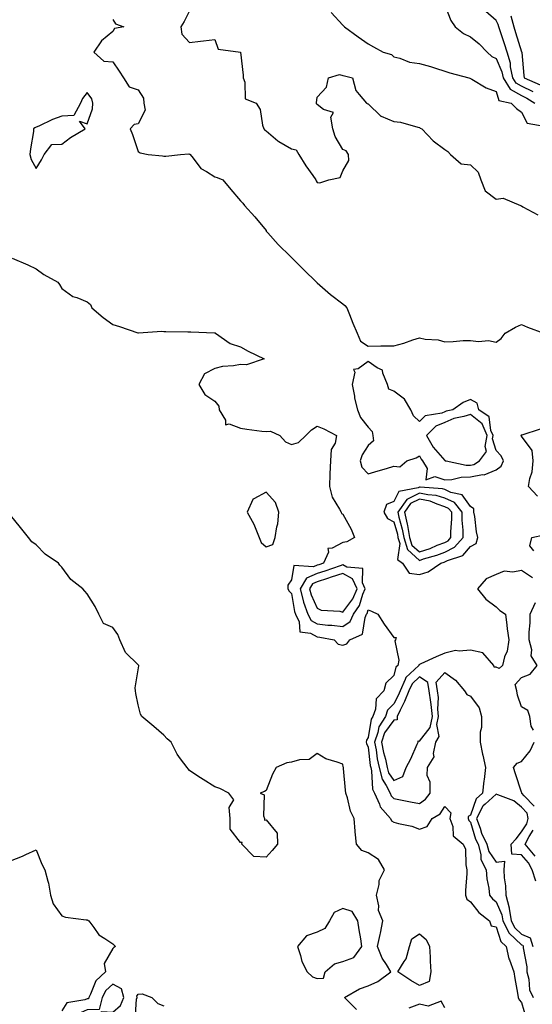
# Model space of a CAD drawing. Units: inches. Extents: x 947363 to 950003, y 7305818 to 7308458.
# Drawn here: x 949152 to 949352, y 7306049 to 7306435 of the extents above; entities that cross this region are included whole.
import ezdxf

# ---------------------------------------------------------------- set-up
doc = ezdxf.new("R2010")
doc.units = ezdxf.units.IN
doc.header["$MEASUREMENT"] = 0
doc.layers.add('Contour_94737305', color=7, linetype='Continuous', true_color=0x7b7287)

msp = doc.modelspace()

# ---------------------------------------------------------------- linework, layer by layer
at = {"layer": 'Contour_94737305'}
for points in [[(949318.05, 7306440.4, 3218), (949320.42, 7306434.29, 3218), (949322, 7306431.92, 3218), (949325.38, 7306429.25, 3218), (949328.05, 7306428, 3218), (949331.39, 7306425.26, 3218), (949334.52, 7306421.92, 3218), (949336.37, 7306420.24, 3218), (949338.05, 7306419.42, 3218), (949340.36, 7306414.23, 3218), (949340.83, 7306411.92, 3218), (949343.59, 7306407.46, 3218), (949348.05, 7306404.99, 3218), (949350.1, 7306403.97, 3218), (949353.2, 7306401.92, 3218)], [(949218.05, 7306438.18, 3216), (949216.05, 7306433.92, 3216), (949214.67, 7306431.92, 3216), (949215.07, 7306428.94, 3216), (949218.05, 7306425.77, 3216), (949222.42, 7306426.29, 3216), (949223.57, 7306426.4, 3216), (949228.05, 7306426.94, 3216), (949229.28, 7306423.15, 3216), (949238.03, 7306421.94, 3216), (949238.06, 7306421.91, 3216), (949239.04, 7306412.91, 3216), (949239.02, 7306411.92, 3216), (949239.72, 7306410.25, 3216), (949239.86, 7306403.73, 3216), (949244.11, 7306401.92, 3216), (949245.69, 7306399.56, 3216), (949246.63, 7306393.34, 3216), (949247.13, 7306391.92, 3216), (949247.52, 7306391.39, 3216), (949248.05, 7306391.2, 3216), (949252.67, 7306387.3, 3216), (949253.08, 7306386.95, 3216), (949258.05, 7306384.07, 3216), (949259.82, 7306383.69, 3216), (949260.89, 7306381.92, 3216), (949263.55, 7306377.42, 3216), (949266.34, 7306373.63, 3216), (949267.55, 7306371.92, 3216), (949267.69, 7306371.56, 3216), (949268.05, 7306370.87, 3216), (949269.12, 7306370.85, 3216), (949272.56, 7306371.92, 3216), (949277.05, 7306372.92, 3216), (949278.05, 7306375.53, 3216), (949280.48, 7306379.49, 3216), (949280.33, 7306381.92, 3216), (949279.46, 7306383.33, 3216), (949278.05, 7306383.82, 3216), (949275.09, 7306388.96, 3216), (949274.21, 7306391.92, 3216), (949273.42, 7306396.55, 3216), (949274.43, 7306398.3, 3216), (949270.53, 7306399.44, 3216), (949268.05, 7306401.45, 3216), (949267.85, 7306401.72, 3216), (949267.83, 7306401.92, 3216), (949267.84, 7306402.13, 3216), (949268.05, 7306404.37, 3216), (949271.72, 7306408.25, 3216), (949272.49, 7306411.92, 3216), (949276.78, 7306413.19, 3216), (949278.05, 7306412.82, 3216), (949278.78, 7306412.65, 3216), (949281.93, 7306411.92, 3216), (949283.12, 7306406.99, 3216), (949284.55, 7306405.42, 3216), (949287.41, 7306401.92, 3216), (949287.91, 7306401.78, 3216), (949288.05, 7306401.75, 3216), (949292.99, 7306396.86, 3216), (949293.14, 7306396.83, 3216), (949298.05, 7306394.81, 3216), (949300.61, 7306394.48, 3216), (949307.42, 7306392.55, 3216), (949308.05, 7306392.44, 3216), (949308.39, 7306392.26, 3216), (949309.03, 7306391.92, 3216), (949313.43, 7306387.3, 3216), (949318.05, 7306383.88, 3216), (949319.19, 7306383.06, 3216), (949320.24, 7306381.92, 3216), (949324.35, 7306378.22, 3216), (949328.05, 7306377.79, 3216), (949331.08, 7306374.95, 3216), (949332.16, 7306371.92, 3216), (949333.79, 7306367.66, 3216), (949338.05, 7306364.43, 3216), (949340.89, 7306364.76, 3216), (949347.63, 7306361.92, 3216), (949347.9, 7306361.77, 3216), (949348.05, 7306361.75, 3216), (949348.6, 7306361.37, 3216), (949354.4, 7306358.27, 3216)], [(949273.59, 7306437.46, 3217), (949278.05, 7306432.52, 3217), (949278.34, 7306432.21, 3217), (949278.73, 7306431.92, 3217), (949284.08, 7306427.95, 3217), (949288.05, 7306425.21, 3217), (949290.11, 7306423.98, 3217), (949293.88, 7306421.92, 3217), (949297.15, 7306421.02, 3217), (949298.05, 7306420.1, 3217), (949300.43, 7306419.54, 3217), (949304.21, 7306418.08, 3217), (949308.05, 7306417.47, 3217), (949312.46, 7306416.33, 3217), (949314.31, 7306415.66, 3217), (949318.05, 7306414.51, 3217), (949319.93, 7306413.8, 3217), (949327.35, 7306411.92, 3217), (949327.86, 7306411.73, 3217), (949328.05, 7306411.67, 3217), (949328.58, 7306411.39, 3217), (949334.16, 7306408.03, 3217), (949338.05, 7306406.59, 3217), (949339.21, 7306403.08, 3217), (949343.97, 7306401.92, 3217), (949346, 7306399.87, 3217), (949348.05, 7306398.43, 3217), (949350.25, 7306394.12, 3217), (949356.95, 7306393.02, 3217)], [(949352.55, 7306406.42, 3219), (949348.05, 7306408.65, 3219), (949345.94, 7306409.81, 3219), (949344.65, 7306411.92, 3219), (949343.77, 7306416.2, 3219), (949343.71, 7306417.58, 3219), (949342.38, 7306421.92, 3219), (949341.34, 7306425.21, 3219), (949339.7, 7306430.27, 3219), (949339.17, 7306431.92, 3219), (949338.94, 7306432.81, 3219), (949338.05, 7306434.28, 3219), (949334, 7306437.87, 3219)], [(949343.86, 7306436.11, 3220), (949344.97, 7306431.92, 3220), (949345.72, 7306429.59, 3220), (949348.05, 7306422.08, 3220), (949348.11, 7306421.98, 3220), (949348.14, 7306421.92, 3220), (949348.14, 7306421.83, 3220), (949348.99, 7306412.86, 3220), (949349.04, 7306411.92, 3220), (949355.3, 7306409.17, 3220)], [(949188.05, 7306434.78, 3215), (949189.14, 7306433.01, 3215), (949192.44, 7306431.92, 3215), (949188.71, 7306431.26, 3215), (949188.05, 7306430.08, 3215), (949183.64, 7306426.33, 3215), (949180.68, 7306421.92, 3215), (949184.55, 7306418.42, 3215), (949188.05, 7306418.19, 3215), (949190.59, 7306414.46, 3215), (949192.21, 7306411.92, 3215), (949194.47, 7306408.34, 3215), (949198.05, 7306407.25, 3215), (949200.13, 7306404, 3215), (949200.22, 7306401.92, 3215), (949200.75, 7306399.22, 3215), (949198.05, 7306393.84, 3215), (949196.38, 7306393.59, 3215), (949194.86, 7306391.92, 3215), (949195.83, 7306389.7, 3215), (949198.05, 7306383.11, 3215), (949198.72, 7306382.59, 3215), (949201.85, 7306381.92, 3215), (949207.47, 7306381.34, 3215), (949208.05, 7306381.25, 3215), (949208.78, 7306381.19, 3215), (949214.59, 7306381.92, 3215), (949217.88, 7306382.09, 3215), (949218.05, 7306382.03, 3215), (949218.16, 7306382.03, 3215), (949218.33, 7306381.92, 3215), (949219.52, 7306380.45, 3215), (949222.48, 7306376.35, 3215), (949224.77, 7306375.2, 3215), (949228.05, 7306373.1, 3215), (949228.95, 7306372.82, 3215), (949231.1, 7306371.92, 3215), (949234.31, 7306368.18, 3215), (949238.05, 7306363.79, 3215), (949238.91, 7306362.78, 3215), (949239.65, 7306361.92, 3215), (949243.64, 7306357.51, 3215), (949248.05, 7306352.11, 3215), (949248.12, 7306351.99, 3215), (949248.15, 7306351.92, 3215), (949248.8, 7306351.17, 3215), (949252.74, 7306346.61, 3215), (949257.62, 7306341.92, 3215), (949257.85, 7306341.72, 3215), (949258.05, 7306341.57, 3215), (949262.87, 7306336.74, 3215), (949267.8, 7306331.92, 3215), (949267.92, 7306331.79, 3215), (949268.05, 7306331.68, 3215), (949270.13, 7306329.84, 3215), (949273.22, 7306327.09, 3215), (949278.05, 7306323.41, 3215), (949278.85, 7306322.72, 3215), (949279.69, 7306321.92, 3215), (949280.75, 7306319.22, 3215), (949281.99, 7306315.86, 3215), (949283.64, 7306311.92, 3215), (949285, 7306308.87, 3215), (949288.05, 7306306.82, 3215), (949292.95, 7306307.02, 3215), (949293.08, 7306306.95, 3215), (949298.05, 7306307.02, 3215), (949301.95, 7306308.02, 3215), (949305.43, 7306309.3, 3215), (949308.05, 7306310.1, 3215), (949310.3, 7306309.67, 3215), (949315.42, 7306309.29, 3215), (949318.05, 7306308.6, 3215), (949321.32, 7306308.65, 3215), (949325.21, 7306309.08, 3215), (949328.05, 7306309.13, 3215), (949331.23, 7306308.74, 3215), (949335.16, 7306309.03, 3215), (949338.05, 7306308.48, 3215), (949340.08, 7306309.89, 3215), (949341.68, 7306311.92, 3215), (949345.66, 7306314.31, 3215), (949348.05, 7306315.35, 3215), (949350.39, 7306314.26, 3215), (949356.71, 7306311.92, 3215)], [(949148.64, 7306341.33, 3214), (949154.79, 7306338.66, 3214), (949158.05, 7306337.16, 3214), (949161.11, 7306334.98, 3214), (949166.57, 7306331.92, 3214), (949167.17, 7306331.04, 3214), (949168.05, 7306329.38, 3214), (949172.46, 7306326.33, 3214), (949174.05, 7306325.92, 3214), (949178.05, 7306324.27, 3214), (949179.31, 7306323.18, 3214), (949179.8, 7306321.92, 3214), (949184.23, 7306318.1, 3214), (949188.05, 7306315.38, 3214), (949190.68, 7306314.55, 3214), (949197.85, 7306312.12, 3214), (949198.05, 7306312.05, 3214), (949198.18, 7306312.05, 3214), (949207.28, 7306312.69, 3214), (949208.05, 7306312.64, 3214), (949208.76, 7306312.63, 3214), (949217.47, 7306312.5, 3214), (949218.05, 7306312.5, 3214), (949218.64, 7306312.51, 3214), (949227.89, 7306312.08, 3214), (949228.05, 7306312.09, 3214), (949228.15, 7306312.02, 3214), (949228.21, 7306311.92, 3214), (949234.04, 7306307.91, 3214), (949238.05, 7306306.54, 3214), (949241.01, 7306304.88, 3214), (949247.3, 7306301.92, 3214), (949240.39, 7306299.58, 3214), (949238.05, 7306299.74, 3214), (949235.35, 7306299.22, 3214), (949231.06, 7306298.91, 3214), (949228.05, 7306298.15, 3214), (949223.91, 7306296.06, 3214), (949221.71, 7306291.92, 3214), (949224.04, 7306287.91, 3214), (949228.05, 7306285.3, 3214), (949229.55, 7306283.42, 3214), (949229.71, 7306281.92, 3214), (949232.12, 7306277.85, 3214), (949232.21, 7306276.08, 3214), (949233.57, 7306276.4, 3214), (949238.05, 7306274.75, 3214), (949240.57, 7306274.44, 3214), (949246.35, 7306273.62, 3214), (949248.05, 7306273.4, 3214), (949249.77, 7306273.64, 3214), (949253.38, 7306271.92, 3214), (949255.61, 7306269.48, 3214), (949258.05, 7306268.44, 3214), (949260.8, 7306269.17, 3214), (949263.67, 7306271.92, 3214), (949265.84, 7306274.13, 3214), (949268.05, 7306275.5, 3214), (949270.6, 7306274.47, 3214), (949275.61, 7306271.92, 3214), (949275.08, 7306268.95, 3214), (949273.58, 7306266.39, 3214), (949273.3, 7306261.92, 3214), (949273.04, 7306256.93, 3214), (949273.04, 7306256.91, 3214), (949272.84, 7306251.92, 3214), (949273.86, 7306247.73, 3214), (949276.85, 7306243.12, 3214), (949277.42, 7306241.92, 3214), (949277.56, 7306241.43, 3214), (949278.05, 7306241.06, 3214), (949281.4, 7306235.27, 3214), (949282.7, 7306231.92, 3214), (949279.69, 7306230.28, 3214), (949278.05, 7306230.05, 3214), (949273.9, 7306227.77, 3214), (949272.28, 7306227.69, 3214), (949272.42, 7306226.29, 3214), (949270.49, 7306221.92, 3214), (949268.67, 7306221.3, 3214), (949268.05, 7306221.1, 3214), (949266.61, 7306220.48, 3214), (949258.91, 7306221.06, 3214), (949258.05, 7306215.46, 3214), (949256.59, 7306213.38, 3214), (949256.54, 7306211.92, 3214), (949257.08, 7306210.95, 3214), (949258.05, 7306210.02, 3214), (949259.14, 7306203.01, 3214), (949259.53, 7306201.92, 3214), (949261, 7306198.97, 3214), (949261.22, 7306195.09, 3214), (949265.41, 7306194.56, 3214), (949268.05, 7306193.1, 3214), (949269.11, 7306192.98, 3214), (949274.72, 7306191.92, 3214), (949276.33, 7306190.2, 3214), (949278.05, 7306189.81, 3214), (949279.63, 7306190.34, 3214), (949280.77, 7306191.92, 3214), (949285.79, 7306194.18, 3214), (949286.83, 7306200.7, 3214), (949287.42, 7306201.92, 3214), (949287.68, 7306202.29, 3214), (949288.05, 7306203.62, 3214), (949289.29, 7306203.16, 3214), (949291.78, 7306201.92, 3214), (949294.22, 7306198.09, 3214), (949298.05, 7306192.89, 3214), (949298.98, 7306192.85, 3214), (949298.66, 7306191.92, 3214), (949298.4, 7306191.57, 3214), (949300.04, 7306183.91, 3214), (949299.62, 7306181.92, 3214), (949298.8, 7306181.17, 3214), (949298.05, 7306177.98, 3214), (949294.95, 7306175.02, 3214), (949294.09, 7306171.92, 3214), (949291.1, 7306168.87, 3214), (949290.86, 7306164.73, 3214), (949289.86, 7306161.92, 3214), (949289.16, 7306160.81, 3214), (949288.05, 7306153.65, 3214), (949287.34, 7306152.63, 3214), (949287.2, 7306151.92, 3214), (949287.41, 7306151.28, 3214), (949288.05, 7306149.85, 3214), (949288.83, 7306142.7, 3214), (949289.02, 7306141.92, 3214), (949289.36, 7306140.61, 3214), (949289.64, 7306133.51, 3214), (949290.45, 7306131.92, 3214), (949292.42, 7306127.55, 3214), (949292.7, 7306126.57, 3214), (949296.72, 7306121.92, 3214), (949297.2, 7306121.07, 3214), (949298.05, 7306120.58, 3214), (949299.94, 7306120.03, 3214), (949305.06, 7306118.93, 3214), (949308.05, 7306117.81, 3214), (949311.09, 7306118.88, 3214), (949313.03, 7306121.92, 3214), (949316.15, 7306123.82, 3214), (949318.05, 7306126.64, 3214), (949320.3, 7306124.17, 3214), (949320.01, 7306121.92, 3214), (949321.17, 7306118.8, 3214), (949321.31, 7306115.18, 3214), (949325.24, 7306111.92, 3214), (949326.09, 7306109.96, 3214), (949326.17, 7306103.8, 3214), (949326.62, 7306101.92, 3214), (949326.58, 7306100.45, 3214), (949326.11, 7306093.86, 3214), (949326.05, 7306091.92, 3214), (949326.6, 7306090.47, 3214), (949328.05, 7306089.39, 3214), (949331.28, 7306085.15, 3214), (949335.49, 7306081.92, 3214), (949336.14, 7306080.01, 3214), (949338.05, 7306079.58, 3214), (949339.96, 7306073.83, 3214), (949342.07, 7306071.92, 3214), (949343.12, 7306066.99, 3214), (949343.26, 7306066.71, 3214), (949344.97, 7306061.92, 3214), (949345.45, 7306059.32, 3214), (949346.39, 7306053.58, 3214), (949346.68, 7306051.92, 3214), (949347.08, 7306050.95, 3214), (949348.05, 7306049.93, 3214), (949349.79, 7306043.66, 3214)], [(949354.3, 7306248.17, 3214), (949350.79, 7306251.92, 3214), (949351.24, 7306255.11, 3214), (949352.25, 7306257.72, 3214), (949352.57, 7306261.92, 3214), (949352.21, 7306266.08, 3214), (949348.05, 7306271.68, 3214), (949348, 7306271.87, 3214), (949347.94, 7306271.92, 3214), (949347.93, 7306272.04, 3214), (949348.05, 7306272.12, 3214), (949348.26, 7306272.13, 3214), (949355.52, 7306274.45, 3214)], [(949283.39, 7306047.26, 3213), (949278.76, 7306051.92, 3213), (949284.68, 7306055.29, 3213), (949288.05, 7306056.43, 3213), (949291.84, 7306058.13, 3213), (949296.9, 7306061.92, 3213), (949295.18, 7306064.79, 3213), (949293.44, 7306067.31, 3213), (949291.66, 7306071.92, 3213), (949292.67, 7306076.54, 3213), (949292.82, 7306077.15, 3213), (949293.8, 7306081.92, 3213), (949292.06, 7306085.93, 3213), (949292.13, 7306087.84, 3213), (949291.24, 7306091.92, 3213), (949292.3, 7306096.17, 3213), (949292.32, 7306097.65, 3213), (949294.38, 7306101.92, 3213), (949292.04, 7306105.91, 3213), (949288.05, 7306108.49, 3213), (949285.57, 7306109.44, 3213), (949283.48, 7306111.92, 3213), (949282.92, 7306116.79, 3213), (949282.94, 7306117.03, 3213), (949282.55, 7306121.92, 3213), (949281.04, 7306124.91, 3213), (949279.92, 7306130.05, 3213), (949279.27, 7306131.92, 3213), (949279.15, 7306133.02, 3213), (949278.41, 7306141.56, 3213), (949278.37, 7306141.92, 3213), (949278.28, 7306142.15, 3213), (949278.05, 7306143.19, 3213), (949275.9, 7306144.07, 3213), (949271.42, 7306145.29, 3213), (949268.05, 7306147.46, 3213), (949264.93, 7306145.04, 3213), (949261.07, 7306144.94, 3213), (949258.05, 7306143.99, 3213), (949256.16, 7306143.81, 3213), (949252.03, 7306141.92, 3213), (949250.57, 7306139.4, 3213), (949248.05, 7306132.92, 3213), (949247.39, 7306132.58, 3213), (949245.72, 7306131.92, 3213), (949247.35, 7306131.22, 3213), (949246.98, 7306122.99, 3213), (949247.41, 7306121.92, 3213), (949247.48, 7306121.35, 3213), (949248.05, 7306121.41, 3213), (949252.43, 7306116.3, 3213), (949252.48, 7306111.92, 3213), (949250.49, 7306109.48, 3213), (949248.05, 7306106.81, 3213), (949243.21, 7306107.08, 3213), (949238.62, 7306111.92, 3213), (949238.68, 7306112.55, 3213), (949238.05, 7306112.65, 3213), (949233.96, 7306117.83, 3213), (949234.02, 7306121.92, 3213), (949233.62, 7306126.35, 3213), (949235.46, 7306129.33, 3213), (949233.48, 7306131.92, 3213), (949229.91, 7306133.78, 3213), (949228.05, 7306134.35, 3213), (949223.39, 7306137.26, 3213), (949221.38, 7306138.59, 3213), (949218.05, 7306140.77, 3213), (949217.57, 7306141.44, 3213), (949217.16, 7306141.92, 3213), (949214.57, 7306145.4, 3213), (949213.23, 7306147.1, 3213), (949210.87, 7306151.92, 3213), (949209.35, 7306153.22, 3213), (949208.05, 7306154.65, 3213), (949204.14, 7306158.01, 3213), (949199.36, 7306161.92, 3213), (949198.9, 7306162.77, 3213), (949198.05, 7306166.51, 3213), (949197.06, 7306170.93, 3213), (949196.91, 7306171.92, 3213), (949196.85, 7306173.12, 3213), (949198.05, 7306180.12, 3213), (949198.25, 7306181.72, 3213), (949198.27, 7306181.92, 3213), (949198.17, 7306182.04, 3213), (949198.05, 7306182.15, 3213), (949193.08, 7306186.95, 3213), (949190.79, 7306191.92, 3213), (949190.09, 7306193.96, 3213), (949188.05, 7306196.81, 3213), (949184.4, 7306198.27, 3213), (949182.6, 7306201.92, 3213), (949181.14, 7306205.01, 3213), (949178.05, 7306209.89, 3213), (949177.1, 7306210.97, 3213), (949176.36, 7306211.92, 3213), (949171.67, 7306215.54, 3213), (949168.05, 7306220.41, 3213), (949167.3, 7306221.17, 3213), (949166.76, 7306221.92, 3213), (949161.62, 7306225.49, 3213), (949158.05, 7306229.06, 3213), (949156.42, 7306230.29, 3213), (949155.11, 7306231.92, 3213), (949151.97, 7306235.84, 3213), (949148.05, 7306240.66, 3213)], [(949352.88, 7306226.75, 3214), (949351.27, 7306228.7, 3214), (949352.05, 7306231.92, 3214), (949356.9, 7306233.07, 3214)], [(949352.34, 7306216.21, 3215), (949348.05, 7306219.09, 3215), (949344.57, 7306218.44, 3215), (949341.23, 7306218.74, 3215), (949338.05, 7306217.55, 3215), (949334.24, 7306215.73, 3215), (949330.81, 7306211.92, 3215), (949334, 7306207.87, 3215), (949338.05, 7306204.86, 3215), (949339.55, 7306203.42, 3215), (949341.7, 7306201.92, 3215), (949342.26, 7306197.71, 3215), (949342.38, 7306196.25, 3215), (949343.01, 7306191.92, 3215), (949342.44, 7306187.53, 3215), (949341.41, 7306185.28, 3215), (949340.61, 7306181.92, 3215), (949339.28, 7306180.69, 3215), (949338.05, 7306181.24, 3215), (949337.37, 7306181.24, 3215), (949337.14, 7306181.92, 3215), (949332.9, 7306186.77, 3215), (949328.05, 7306187.92, 3215), (949323.57, 7306187.44, 3215), (949322.23, 7306187.74, 3215), (949318.05, 7306186.72, 3215), (949314.65, 7306185.32, 3215), (949308.66, 7306182.53, 3215), (949308.05, 7306182.26, 3215), (949307.89, 7306182.08, 3215), (949307.86, 7306181.92, 3215), (949302.75, 7306177.22, 3215), (949302.55, 7306176.42, 3215), (949300.49, 7306171.92, 3215), (949299.78, 7306170.19, 3215), (949298.05, 7306166.84, 3215), (949295.6, 7306164.37, 3215), (949294.73, 7306161.92, 3215), (949292.15, 7306157.82, 3215), (949291.82, 7306155.69, 3215), (949290.52, 7306151.92, 3215), (949291.09, 7306148.88, 3215), (949291.48, 7306145.35, 3215), (949292.25, 7306141.92, 3215), (949293.47, 7306137.34, 3215), (949295.06, 7306134.91, 3215), (949296.57, 7306131.92, 3215), (949297.02, 7306130.89, 3215), (949298.05, 7306129.77, 3215), (949300.68, 7306129.29, 3215), (949304.58, 7306128.45, 3215), (949308.05, 7306127.87, 3215), (949310.41, 7306129.56, 3215), (949312.22, 7306131.92, 3215), (949312.27, 7306136.14, 3215), (949311.14, 7306138.83, 3215), (949311.22, 7306141.92, 3215), (949313.87, 7306146.1, 3215), (949313.61, 7306147.48, 3215), (949314.53, 7306151.92, 3215), (949315.84, 7306154.13, 3215), (949314.88, 7306158.75, 3215), (949315.49, 7306161.92, 3215), (949315.24, 7306164.73, 3215), (949315.5, 7306169.37, 3215), (949315.17, 7306171.92, 3215), (949314.66, 7306175.31, 3215), (949318.05, 7306179.08, 3215), (949322.2, 7306176.07, 3215), (949325.7, 7306171.92, 3215), (949326.62, 7306170.49, 3215), (949328.05, 7306169.83, 3215), (949331.46, 7306165.33, 3215), (949332.39, 7306161.92, 3215), (949332.34, 7306157.63, 3215), (949331.9, 7306155.77, 3215), (949331.84, 7306151.92, 3215), (949332.79, 7306147.18, 3215), (949332.86, 7306146.73, 3215), (949333.89, 7306141.92, 3215), (949333.36, 7306137.23, 3215), (949333.26, 7306136.71, 3215), (949332.82, 7306131.92, 3215), (949330.28, 7306129.69, 3215), (949328.05, 7306123.33, 3215), (949327.21, 7306122.76, 3215), (949327.1, 7306121.92, 3215), (949327.36, 7306121.23, 3215), (949328.05, 7306120.6, 3215), (949330.07, 7306113.94, 3215), (949331.03, 7306111.92, 3215), (949332.07, 7306107.9, 3215), (949332.08, 7306105.95, 3215), (949334.24, 7306101.92, 3215), (949334.51, 7306098.38, 3215), (949335.3, 7306094.67, 3215), (949335.56, 7306091.92, 3215), (949336.67, 7306090.54, 3215), (949338.05, 7306089.42, 3215), (949340.35, 7306084.22, 3215), (949340.73, 7306081.92, 3215), (949343.21, 7306077.08, 3215), (949348.05, 7306072.55, 3215), (949348.49, 7306072.36, 3215), (949348.62, 7306071.92, 3215), (949348.65, 7306071.32, 3215), (949350.05, 7306063.92, 3215), (949350.12, 7306061.92, 3215), (949350.87, 7306059.1, 3215), (949351.09, 7306054.96, 3215), (949352.59, 7306051.92, 3215)], [(949352.73, 7306156.6, 3215), (949351.85, 7306158.12, 3215), (949351.34, 7306161.92, 3215), (949350.45, 7306164.32, 3215), (949348.05, 7306165.72, 3215), (949346.4, 7306170.27, 3215), (949346.14, 7306171.92, 3215), (949345.49, 7306174.48, 3215), (949348.05, 7306177.17, 3215), (949351.47, 7306178.5, 3215), (949354.18, 7306181.92, 3215), (949351.81, 7306185.68, 3215), (949352, 7306187.97, 3215), (949351.02, 7306191.92, 3215), (949350.99, 7306194.86, 3215), (949351.39, 7306198.58, 3215), (949351.36, 7306201.92, 3215), (949353.46, 7306206.51, 3215)], [(949352.93, 7306126.8, 3215), (949349.09, 7306130.88, 3215), (949348.21, 7306131.92, 3215), (949348.15, 7306132.02, 3215), (949348.05, 7306132.3, 3215), (949345.66, 7306139.53, 3215), (949344.85, 7306141.92, 3215), (949346.33, 7306143.64, 3215), (949348.05, 7306144.35, 3215), (949351.46, 7306148.51, 3215), (949352.93, 7306151.92, 3215)], [(949353.57, 7306097.44, 3216), (949352.25, 7306101.92, 3216), (949350.72, 7306104.59, 3216), (949348.05, 7306107.73, 3216), (949344.21, 7306108.08, 3216), (949343.94, 7306111.92, 3216), (949345.91, 7306114.06, 3216), (949348.05, 7306116.71, 3216), (949350.09, 7306119.88, 3216), (949350.68, 7306121.92, 3216), (949350.24, 7306124.11, 3216), (949348.05, 7306126.43, 3216), (949345.02, 7306128.89, 3216), (949338.74, 7306131.23, 3216), (949338.05, 7306131.57, 3216), (949333.77, 7306127.64, 3216), (949333, 7306126.97, 3216), (949332.95, 7306126.82, 3216), (949330.37, 7306121.92, 3216), (949331.78, 7306118.19, 3216), (949332.37, 7306116.24, 3216), (949334.43, 7306111.92, 3216), (949335.18, 7306109.05, 3216), (949338.05, 7306104.91, 3216), (949341.39, 7306105.26, 3216), (949341.11, 7306101.92, 3216), (949341.26, 7306098.71, 3216), (949341.76, 7306095.63, 3216), (949341.91, 7306091.92, 3216), (949343.21, 7306087.08, 3216), (949343.19, 7306086.78, 3216), (949343.98, 7306081.92, 3216), (949345.36, 7306079.23, 3216), (949348.05, 7306076.71, 3216), (949351.43, 7306075.3, 3216), (949352.41, 7306071.92, 3216)], [(949353.34, 7306107.21, 3215), (949349.51, 7306111.92, 3215), (949351.02, 7306114.89, 3215), (949352.61, 7306117.36, 3215)], [(949148.05, 7306105.46, 3212), (949152.71, 7306107.26, 3212), (949154.06, 7306107.93, 3212), (949158.05, 7306109.71, 3212), (949160.29, 7306104.16, 3212), (949161.44, 7306101.92, 3212), (949162.58, 7306097.39, 3212), (949162.85, 7306096.72, 3212), (949163.62, 7306091.92, 3212), (949164.66, 7306088.53, 3212), (949168.05, 7306083.84, 3212), (949169.5, 7306083.37, 3212), (949177.6, 7306082.37, 3212), (949178.05, 7306082.26, 3212), (949178.29, 7306082.16, 3212), (949178.65, 7306081.92, 3212), (949180.6, 7306079.37, 3212), (949182.58, 7306076.45, 3212), (949184.91, 7306075.06, 3212), (949188.05, 7306072.86, 3212), (949188.57, 7306072.44, 3212), (949189.12, 7306071.92, 3212), (949188.47, 7306071.5, 3212), (949188.05, 7306071.16, 3212), (949184.74, 7306065.23, 3212), (949185.19, 7306061.92, 3212), (949181.47, 7306058.5, 3212), (949179.39, 7306053.26, 3212), (949178.66, 7306051.92, 3212), (949178.54, 7306051.43, 3212), (949178.05, 7306051.42, 3212), (949177.13, 7306051, 3212), (949170.08, 7306049.89, 3212), (949168.05, 7306046.71, 3212)], [(949196.81, 7306043.16, 3212), (949197.34, 7306051.21, 3212), (949197.62, 7306051.92, 3212), (949197.48, 7306052.49, 3212), (949198.05, 7306053.22, 3212), (949199.51, 7306053.38, 3212), (949203.31, 7306051.92, 3212), (949205.67, 7306049.54, 3212), (949208.05, 7306048.67, 3212)], [(949318.05, 7306047.87, 3213), (949316.63, 7306050.5, 3213), (949311.44, 7306048.53, 3213), (949308.05, 7306049.29, 3213), (949303.88, 7306047.75, 3213)]]:
    msp.add_polyline3d(points, dxfattribs=at)
for points in [[(949158.05, 7306376.47, 3215), (949160.15, 7306379.82, 3215), (949161.17, 7306381.92, 3215), (949164.15, 7306385.82, 3215), (949168.05, 7306385.89, 3215), (949171.49, 7306388.48, 3215), (949177.2, 7306391.92, 3215), (949175, 7306394.97, 3215), (949178.05, 7306393.93, 3215), (949180.17, 7306399.8, 3215), (949180.3, 7306401.92, 3215), (949179.84, 7306403.71, 3215), (949178.05, 7306406.11, 3215), (949176.16, 7306403.81, 3215), (949175.41, 7306401.92, 3215), (949172.78, 7306397.19, 3215), (949168.05, 7306396.83, 3215), (949164.43, 7306395.54, 3215), (949159.16, 7306393.03, 3215), (949158.05, 7306392.55, 3215), (949157.59, 7306392.38, 3215), (949157.09, 7306391.92, 3215), (949156.96, 7306390.83, 3215), (949155.86, 7306384.11, 3215), (949155.6, 7306381.92, 3215), (949156.08, 7306379.95, 3215)], [(949338.05, 7306258.5, 3215), (949340.03, 7306259.94, 3215), (949341.02, 7306261.92, 3215), (949340.07, 7306263.94, 3215), (949338.05, 7306266.01, 3215), (949336.66, 7306270.53, 3215), (949336.93, 7306271.92, 3215), (949336.05, 7306273.92, 3215), (949335.34, 7306279.21, 3215), (949331.29, 7306281.92, 3215), (949330.63, 7306284.5, 3215), (949328.05, 7306285.98, 3215), (949325.17, 7306284.8, 3215), (949321.16, 7306281.92, 3215), (949318.58, 7306281.39, 3215), (949318.05, 7306281.17, 3215), (949316.78, 7306280.65, 3215), (949310.36, 7306279.61, 3215), (949308.05, 7306277.39, 3215), (949305.75, 7306279.62, 3215), (949304.74, 7306281.92, 3215), (949302.28, 7306286.15, 3215), (949298.05, 7306289.25, 3215), (949296.14, 7306290.01, 3215), (949295.62, 7306291.92, 3215), (949293.7, 7306296.27, 3215), (949293.64, 7306297.51, 3215), (949291.59, 7306298.38, 3215), (949288.05, 7306300.86, 3215), (949284.12, 7306297.99, 3215), (949282.23, 7306297.74, 3215), (949282.79, 7306296.66, 3215), (949281.75, 7306291.92, 3215), (949282.63, 7306287.34, 3215), (949282.69, 7306286.56, 3215), (949283.86, 7306281.92, 3215), (949285.06, 7306278.93, 3215), (949288.05, 7306275.11, 3215), (949289.54, 7306273.41, 3215), (949289.86, 7306271.92, 3215), (949290.12, 7306269.85, 3215), (949288.05, 7306267.96, 3215), (949285.67, 7306264.3, 3215), (949284.9, 7306261.92, 3215), (949285.57, 7306259.44, 3215), (949288.05, 7306256.85, 3215), (949291.91, 7306258.06, 3215), (949295.17, 7306259.04, 3215), (949298.05, 7306259.93, 3215), (949300.36, 7306259.61, 3215), (949303.19, 7306261.92, 3215), (949306.78, 7306263.19, 3215), (949308.05, 7306263.99, 3215), (949308.73, 7306262.6, 3215), (949309.32, 7306261.92, 3215), (949311.05, 7306258.92, 3215), (949310.62, 7306254.49, 3215), (949314.1, 7306255.87, 3215), (949318.05, 7306254.59, 3215), (949320.81, 7306254.68, 3215), (949324.35, 7306255.62, 3215), (949328.05, 7306255.7, 3215), (949332.73, 7306256.6, 3215), (949333.47, 7306256.5, 3215)], [(949328.05, 7306260.29, 3216), (949329.42, 7306260.55, 3216), (949331.52, 7306261.92, 3216), (949334.36, 7306265.61, 3216), (949333.74, 7306267.61, 3216), (949334.55, 7306271.92, 3216), (949332.57, 7306276.44, 3216), (949328.05, 7306280.12, 3216), (949325.42, 7306279.29, 3216), (949321.48, 7306278.49, 3216), (949318.05, 7306276.96, 3216), (949314.46, 7306275.51, 3216), (949310.78, 7306271.92, 3216), (949313.44, 7306267.31, 3216), (949318.05, 7306262.06, 3216), (949318.13, 7306262, 3216), (949318.48, 7306261.92, 3216), (949326.38, 7306260.25, 3216)], [(949308.05, 7306217.49, 3215), (949311.44, 7306218.53, 3215), (949316.41, 7306221.92, 3215), (949317.69, 7306222.28, 3215), (949318.05, 7306222.42, 3215), (949319.09, 7306222.96, 3215), (949325.04, 7306224.93, 3215), (949328.05, 7306228.46, 3215), (949330.33, 7306229.64, 3215), (949330.87, 7306231.92, 3215), (949330.37, 7306234.24, 3215), (949329.72, 7306240.25, 3215), (949329.42, 7306241.92, 3215), (949329.33, 7306243.2, 3215), (949328.05, 7306244.1, 3215), (949324.74, 7306248.61, 3215), (949320.34, 7306249.63, 3215), (949318.05, 7306250.73, 3215), (949317.13, 7306251, 3215), (949308.35, 7306251.62, 3215), (949308.05, 7306251.69, 3215), (949307.58, 7306251.45, 3215), (949299.95, 7306250.02, 3215), (949298.05, 7306246.09, 3215), (949295.13, 7306244.84, 3215), (949294.2, 7306241.92, 3215), (949295.58, 7306239.45, 3215), (949298.05, 7306238.17, 3215), (949299.43, 7306233.3, 3215), (949299.68, 7306231.92, 3215), (949300.38, 7306229.59, 3215), (949299.55, 7306223.42, 3215), (949301.51, 7306221.92, 3215), (949304.11, 7306217.98, 3215)], [(949248.05, 7306228.33, 3214), (949250.69, 7306229.28, 3214), (949251.66, 7306231.92, 3214), (949252.27, 7306236.14, 3214), (949252.65, 7306237.32, 3214), (949253.09, 7306241.92, 3214), (949251.78, 7306245.65, 3214), (949248.05, 7306249.77, 3214), (949243.2, 7306247.07, 3214), (949242.93, 7306247.04, 3214), (949242.93, 7306246.8, 3214), (949240.61, 7306241.92, 3214), (949243.26, 7306237.13, 3214), (949243.47, 7306236.5, 3214), (949245.38, 7306231.92, 3214), (949246.1, 7306229.97, 3214)], [(949318.05, 7306226.25, 3216), (949321.79, 7306228.18, 3216), (949325.16, 7306231.92, 3216), (949325.15, 7306234.82, 3216), (949324.86, 7306238.73, 3216), (949324.85, 7306241.92, 3216), (949321.74, 7306245.61, 3216), (949318.05, 7306247.38, 3216), (949314.56, 7306248.43, 3216), (949311.3, 7306248.67, 3216), (949308.05, 7306249.35, 3216), (949303.09, 7306246.88, 3216), (949299.56, 7306241.92, 3216), (949299.99, 7306239.98, 3216), (949301.33, 7306235.2, 3216), (949301.95, 7306231.92, 3216), (949303.36, 7306227.23, 3216), (949308.05, 7306223.02, 3216), (949309.7, 7306223.57, 3216), (949314.92, 7306225.05, 3216)], [(949318.05, 7306230.07, 3217), (949319.27, 7306230.7, 3217), (949320.36, 7306231.92, 3217), (949320.35, 7306234.22, 3217), (949320.7, 7306239.27, 3217), (949320.69, 7306241.92, 3217), (949319.48, 7306243.35, 3217), (949318.05, 7306244.04, 3217), (949315.01, 7306244.96, 3217), (949312.26, 7306246.13, 3217), (949308.05, 7306247.02, 3217), (949304.64, 7306245.33, 3217), (949302.23, 7306241.92, 3217), (949303.27, 7306237.14, 3217), (949303.34, 7306236.63, 3217), (949304.22, 7306231.92, 3217), (949305.1, 7306228.97, 3217), (949308.05, 7306226.33, 3217), (949312.25, 7306227.72, 3217), (949315.05, 7306228.92, 3217)], [(949278.05, 7306197.08, 3215), (949280.9, 7306199.07, 3215), (949282.3, 7306201.92, 3215), (949284.65, 7306205.32, 3215), (949285.88, 7306209.75, 3215), (949286.79, 7306211.92, 3215), (949285.73, 7306214.24, 3215), (949285.96, 7306219.83, 3215), (949279.63, 7306220.34, 3215), (949278.05, 7306221.21, 3215), (949276.99, 7306220.86, 3215), (949271.11, 7306218.86, 3215), (949268.05, 7306217.86, 3215), (949263.89, 7306216.08, 3215), (949261.41, 7306211.92, 3215), (949262.63, 7306207.34, 3215), (949262.75, 7306206.62, 3215), (949264.44, 7306201.92, 3215), (949265.64, 7306199.51, 3215), (949268.05, 7306198.18, 3215), (949272.26, 7306197.71, 3215), (949273.76, 7306197.63, 3215)], [(949278.05, 7306202.78, 3216), (949282.01, 7306207.96, 3216), (949283.68, 7306211.92, 3216), (949281.91, 7306215.78, 3216), (949278.05, 7306217.91, 3216), (949273.56, 7306216.41, 3216), (949272.05, 7306215.92, 3216), (949268.05, 7306214.62, 3216), (949266.16, 7306213.81, 3216), (949265.03, 7306211.92, 3216), (949265.67, 7306209.54, 3216), (949268.05, 7306204.31, 3216), (949269.66, 7306203.53, 3216), (949276.87, 7306203.1, 3216)], [(949298.05, 7306136.8, 3216), (949301.59, 7306138.38, 3216), (949302.87, 7306141.92, 3216), (949304.69, 7306145.28, 3216), (949307.2, 7306151.07, 3216), (949307.6, 7306151.92, 3216), (949307.62, 7306152.35, 3216), (949308.05, 7306152.3, 3216), (949312.32, 7306157.65, 3216), (949313.16, 7306161.92, 3216), (949312.73, 7306166.6, 3216), (949312.48, 7306167.49, 3216), (949311.91, 7306171.92, 3216), (949311.41, 7306175.28, 3216), (949308.05, 7306177.4, 3216), (949305.24, 7306174.73, 3216), (949303.95, 7306171.92, 3216), (949302.23, 7306167.74, 3216), (949300.48, 7306164.35, 3216), (949299.32, 7306161.92, 3216), (949299.36, 7306160.61, 3216), (949298.05, 7306160.44, 3216), (949294.45, 7306155.52, 3216), (949293.2, 7306151.92, 3216), (949293.96, 7306147.83, 3216), (949294.73, 7306145.24, 3216), (949295.48, 7306141.92, 3216), (949296.02, 7306139.89, 3216)], [(949268.05, 7306059.31, 3213), (949270.5, 7306059.47, 3213), (949271.17, 7306061.92, 3213), (949274.81, 7306065.16, 3213), (949278.05, 7306066.07, 3213), (949282.42, 7306067.55, 3213), (949285.53, 7306071.92, 3213), (949285.08, 7306074.89, 3213), (949284.49, 7306078.36, 3213), (949283.96, 7306081.92, 3213), (949281.69, 7306085.56, 3213), (949278.05, 7306086.82, 3213), (949274.76, 7306085.21, 3213), (949272.81, 7306081.92, 3213), (949271.05, 7306078.92, 3213), (949268.05, 7306077.46, 3213), (949263.89, 7306076.08, 3213), (949260.34, 7306071.92, 3213), (949261.55, 7306068.42, 3213), (949262.1, 7306065.97, 3213), (949264.15, 7306061.92, 3213), (949266.18, 7306060.05, 3213)], [(949308.05, 7306056.68, 3213), (949304.74, 7306058.61, 3213), (949299.65, 7306061.92, 3213), (949302.09, 7306065.96, 3213), (949302.91, 7306067.06, 3213), (949304.22, 7306071.92, 3213), (949305.09, 7306074.88, 3213), (949308.05, 7306076.88, 3213), (949310.71, 7306074.58, 3213), (949312.02, 7306071.92, 3213), (949312.27, 7306067.7, 3213), (949312.25, 7306066.12, 3213), (949312.54, 7306061.92, 3213), (949311.82, 7306058.15, 3213)], [(949168.05, 7306027.29, 3213), (949171.04, 7306028.93, 3213), (949172.27, 7306031.92, 3213), (949173.29, 7306036.68, 3213), (949178.05, 7306036.71, 3213), (949181.97, 7306038, 3213), (949184.71, 7306041.92, 3213), (949183.59, 7306046.38, 3213), (949188.05, 7306046.19, 3213), (949191.12, 7306048.85, 3213), (949192.32, 7306051.92, 3213), (949191.5, 7306055.37, 3213), (949188.05, 7306057.18, 3213), (949185.34, 7306054.63, 3213), (949183.86, 7306051.92, 3213), (949182.75, 7306047.22, 3213), (949178.05, 7306047.1, 3213), (949174.5, 7306045.47, 3213), (949171.66, 7306041.92, 3213), (949172.67, 7306037.3, 3213), (949168.05, 7306037.34, 3213), (949164.99, 7306034.98, 3213), (949163.7, 7306031.92, 3213), (949164.96, 7306028.83, 3213)]]:
    msp.add_polyline3d(points, close=True, dxfattribs=at)

doc.saveas('drawing.dxf')
